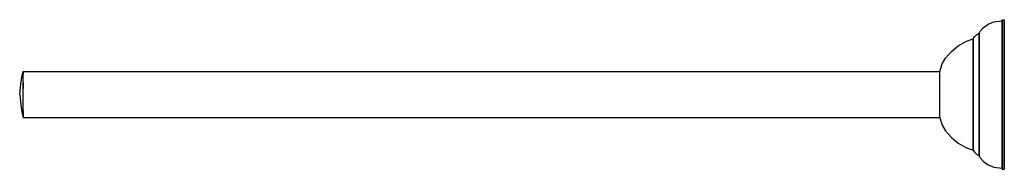
# Model space of a CAD drawing. Extents: x 0 to 428, y 0 to 65.
import ezdxf

# ---------------------------------------------------------------- set-up
doc = ezdxf.new("R2010")
doc.units = 0
doc.header["$MEASUREMENT"] = 0

msp = doc.modelspace()

# ---------------------------------------------------------------- linework, layer by layer
for p, q in [((423.5, 64.0077), (427, 64.5)), ((427, 63.83), (427, 65)), ((427, 64.5), (427, 65)), ((427, 65), (427, 64.5)), ((427, 65), (428, 65)), ((427, 65), (427, 63.83)), ((427, 63.3185), (427, 64.5)), ((428, 65), (428, 63.83)), ((428, 63.83), (428, 65)), ((417, 59.0846), (417.5, 60.0692)), ((417.5, 60.0692), (419, 61.5462)), ((419, 61.5462), (421, 63.0231)), ((421, 63.0231), (423.5, 64.0077)), ((427, 60.71), (427, 63.83)), ((427, 63.83), (427, 60.71)), ((427, 60.1677), (427, 63.3185)), ((427, 60.71), (427, 55.51)), ((427, 55.51), (427, 60.71)), ((427, 55.1462), (427, 60.1677)), ((428, 63.83), (428, 60.71)), ((428, 60.71), (428, 63.83)), ((428, 60.71), (428, 55.51)), ((428, 55.51), (428, 60.71)), ((411.5, 55.6385), (414.5, 56.6231)), ((414.5, 56.6231), (415, 57.6077)), ((414.5, 55.7369), (414.5, 56.6231)), ((414.5, 56.6231), (414.5, 55.7369)), ((414.5, 53.3738), (414.5, 55.7369)), ((414.5, 55.7369), (414.5, 53.3738)), ((415, 57.6077), (416, 58.5923)), ((416, 58.5923), (417, 59.0846)), ((417, 58.1), (417, 59.0846)), ((417, 59.0846), (417, 58.1)), ((417, 55.54), (417, 58.1)), ((417, 58.1), (417, 55.54)), ((405, 51.2077), (408, 53.6692)), ((408, 53.6692), (411.5, 55.6385)), ((414.5, 53.3738), (414.5, 49.5338)), ((414.5, 49.5338), (414.5, 53.3738)), ((417, 55.54), (417, 51.2077)), ((417, 51.2077), (417, 55.54)), ((427, 48.62), (427, 55.51)), ((427, 55.51), (427, 48.62)), ((427, 48.4508), (427, 55.1462)), ((428, 55.51), (428, 48.62)), ((428, 48.62), (428, 55.51)), ((401, 45.7923), (402.5, 48.2538)), ((402.5, 48.2538), (405, 51.2077)), ((414.5, 49.5338), (414.5, 44.5123)), ((414.5, 44.5123), (414.5, 49.5338)), ((417, 51.2077), (417, 45.6938)), ((417, 45.6938), (417, 51.2077)), ((427, 48.62), (427, 40.82)), ((427, 40.82), (427, 48.62)), ((427, 40.7708), (427, 48.4508)), ((428, 48.62), (428, 40.82)), ((428, 40.82), (428, 48.62)), ((400.04435, 42.49904), (401, 45.7923)), ((414.5, 44.5123), (414.5, 38.7031)), ((414.5, 38.7031), (414.5, 44.5123)), ((417, 45.6938), (417, 39.2938)), ((417, 39.2938), (417, 45.6938)), ((0.5, 37), (1, 40)), ((1, 40), (1.5, 42.5)), ((1.5, 42.1), (1.5, 42.5)), ((1.5, 42.5), (400.05207, 42.5)), ((1.5, 42.5), (1.5, 42.1)), ((1.5, 42.5), (400.05207, 42.5)), ((1.5, 41.2), (1.5, 42.1)), ((1.5, 42.1), (1.5, 41.2)), ((1.5, 39.6), (1.5, 41.2)), ((1.5, 37.5), (1.5, 39.6)), ((400.04463, 22.5), (400.04435, 42.49904)), ((414.5, 38.7031), (414.5, 32.5)), ((414.5, 32.5), (414.5, 38.7031)), ((417, 39.2938), (417, 32.5)), ((417, 32.5), (417, 39.2938)), ((427, 40.82), (427, 32.5)), ((427, 32.5), (427, 40.82)), ((427, 32.5), (427, 40.7708)), ((428, 40.82), (428, 32.5)), ((428, 32.5), (428, 40.82)), ((0, 32.5), (0.5, 37)), ((0, 32.5), (0.5, 37)), ((1.5, 35.1), (1.5, 37.5)), ((1.5, 37.5), (1.5, 35.1)), ((1.5, 32.5), (1.5, 35.1)), ((0, 32.5), (0.5, 28)), ((0, 32.5), (0.5, 28)), ((1.5, 29.9), (1.5, 32.5)), ((414.5, 26.2969), (414.5, 32.5)), ((414.5, 32.5), (414.5, 26.2969)), ((417, 25.7062), (417, 32.5)), ((417, 32.5), (417, 25.7062)), ((427, 24.18), (427, 32.5)), ((427, 32.5), (427, 24.18)), ((427, 24.2292), (427, 32.5)), ((428, 24.18), (428, 32.5)), ((428, 32.5), (428, 24.18)), ((0.5, 28), (1, 25)), ((1.5, 27.5), (1.5, 29.9)), ((1.5, 25.4), (1.5, 27.5)), ((414.5, 20.4877), (414.5, 26.2969)), ((414.5, 26.2969), (414.5, 20.4877)), ((417, 19.3062), (417, 25.7062)), ((417, 25.7062), (417, 19.3062)), ((1, 25), (1.5, 22.5)), ((1.5, 25.4), (1.5, 23.8)), ((1.5, 23.8), (1.5, 25.4)), ((1.5, 22.9), (1.5, 23.8)), ((1.5, 23.8), (1.5, 22.9)), ((1.5, 22.5), (1.5, 22.9)), ((1.5, 22.5), (400.05207, 22.5)), ((1.5, 22.5), (400.05207, 22.5)), ((400.04463, 22.5), (401, 19.2077)), ((427, 16.5492), (427, 24.2292)), ((427, 16.38), (427, 24.18)), ((427, 24.18), (427, 16.38)), ((428, 16.38), (428, 24.18)), ((428, 24.18), (428, 16.38)), ((401, 19.2077), (402.5, 16.7462)), ((414.5, 20.4877), (414.5, 15.4662)), ((414.5, 15.4662), (414.5, 20.4877)), ((417, 19.3062), (417, 13.7923)), ((417, 13.7923), (417, 19.3062)), ((402.5, 16.7462), (405, 13.7923)), ((405, 13.7923), (408, 11.3308)), ((414.5, 15.4662), (414.5, 11.6262)), ((414.5, 11.6262), (414.5, 15.4662)), ((417, 13.7923), (417, 9.46)), ((417, 9.46), (417, 13.7923)), ((427, 9.85385), (427, 16.5492)), ((427, 9.49), (427, 16.38)), ((427, 16.38), (427, 9.49)), ((428, 9.49), (428, 16.38)), ((428, 16.38), (428, 9.49)), ((408, 11.3308), (411.5, 9.36154)), ((411.5, 9.36154), (414.5, 8.37692)), ((414.5, 11.6262), (414.5, 9.26308)), ((414.5, 9.26308), (414.5, 11.6262)), ((414.5, 9.26308), (414.5, 8.37692)), ((414.5, 8.37692), (414.5, 9.26308)), ((417, 9.46), (417, 6.9)), ((417, 6.9), (417, 9.46)), ((427, 4.83231), (427, 9.85385)), ((427, 4.29), (427, 9.49)), ((427, 9.49), (427, 4.29)), ((428, 4.29), (428, 9.49)), ((428, 9.49), (428, 4.29)), ((414.5, 8.37692), (415, 7.39231)), ((415, 7.39231), (416, 6.40769)), ((416, 6.40769), (417, 5.91538)), ((417, 6.9), (417, 5.91538)), ((417, 5.91538), (417, 6.9)), ((417, 5.91538), (417.5, 4.93077)), ((417.5, 4.93077), (419, 3.45385)), ((427, 1.68154), (427, 4.83231)), ((427, 1.17), (427, 4.29)), ((427, 4.29), (427, 1.17)), ((428, 1.17), (428, 4.29)), ((428, 4.29), (428, 1.17)), ((419, 3.45385), (421, 1.97692)), ((421, 1.97692), (423.5, 0.99231)), ((423.5, 0.99231), (427, 0.5)), ((427, 0.5), (427, 1.68154)), ((427, 0), (427, 1.17)), ((427, 1.17), (427, 0)), ((427, 0.5), (427, 0)), ((427, 0), (427, 0.5)), ((427, 0), (428, 0)), ((428, 0), (428, 1.17)), ((428, 1.17), (428, 0))]:
    msp.add_line(p, q)

doc.saveas('drawing.dxf')
